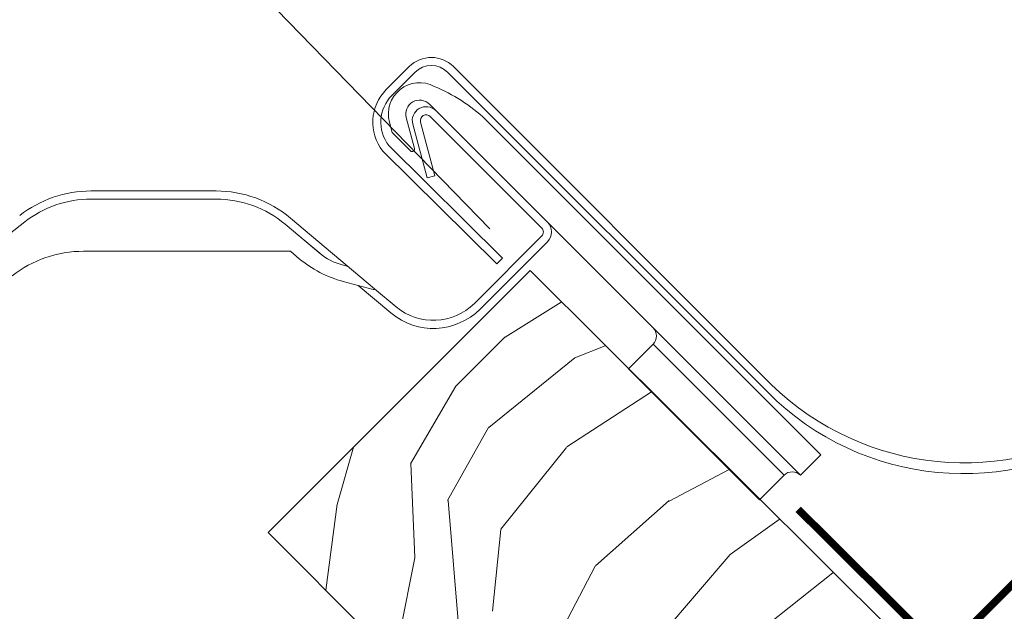
# Model space of a CAD drawing. Units: millimetres. Extents: x 8006 to 10038, y 5168 to 6585.
# Drawn here: x 9366 to 9451, y 6219 to 6270 of the extents above; entities that cross this region are included whole.
import ezdxf

# ---------------------------------------------------------------- set-up
doc = ezdxf.new("R2010")
doc.units = ezdxf.units.MM
doc.linetypes.add('DASHED', pattern=[19.049999999999997, 12.7, -6.349999999999999])
doc.linetypes.add('SLD-SOLID', pattern=[0])
doc.layers.get('DEFPOINTS').update_dxf_attribs({"lineweight": 15})
for name, color, linetype, lineweight in [('KEYLITE DIMENSIONS', 6, 'Continuous', 15), ('KEYLITE FELT-BREATHER MEMBRANE', 3, 'DASHED', 15), ('KEYLITE FLASHING', 6, 'Continuous', 15), ('KEYLITE RAFTER-TRIMMER', 33, 'Continuous', 15), ('KEYLITE ROOF WINDOW FLASHING', 4, 'Continuous', 15), ('KEYLITE ROOF WINDOW HATCH', 1, 'Continuous', 15)]:
    doc.layers.add(name, color=color, linetype=linetype, lineweight=lineweight)
doc.styles.add('Arial', font='ARIAL.TTF')
doc.dimstyles.new('MLS_A3_1T5', dxfattribs={"dimtxt": 50, "dimasz": 40, "dimexe": 2, "dimexo": 50, "dimgap": 2, "dimtad": 1, "dimtoh": 1, "dimdec": 0, "dimzin": 0, "dimdsep": 46, "dimtxsty": 'Arial', "dimcen": 0.09, "dimclrd": 256, "dimclre": 256, "dimclrt": 256, "dimadec": 0, "dimazin": 0, "dimtfac": 1, "dimtdec": 0, "dimtix": 1, "dimtmove": 0, "dimatfit": 3, "dimfxl": 0, "dimtolj": 1, "dimtzin": 0, "dimarcsym": 0})

# ---------------------------------------------------------------- blocks, each defined once
blk = doc.blocks.new('*D244')
at = {"layer": 'DEFPOINTS', "color": 0, "transparency": 16777216}
for p in [(9441.193064709425, 6364.030584960288), (9483.84872528628, 6320.114873990869), (9409.925594598666, 6248.312780804099)]:
    blk.add_point(p, dxfattribs=at)
at = {"layer": 'KEYLITE DIMENSIONS', "lineweight": -2, "transparency": 16777216}
for p, q in [((9469.885975730804, 6391.900225379914), (9498.578886752182, 6419.769865799539)), ((9480.365020233827, 6323.701487868542), (9439.799582688443, 6365.465230511357)), ((9367.26993402181, 6292.228491773516), (9441.193064709425, 6364.030584960288)), ((9406.441889546213, 6251.899394681771), (9365.876452000828, 6293.663137324585)), ((9338.577023000431, 6264.358851353891), (9309.884111979052, 6236.489210934265))]:
    blk.add_line(p, q, dxfattribs=at)
at = {"layer": 'KEYLITE DIMENSIONS', "transparency": 16777216}
for points in [[(9465.241035660867, 6396.68237721681), (9474.530915800742, 6387.118073543016), (9441.193064709425, 6364.030584960288)], [(9333.932082930494, 6269.141003190787), (9343.22196307037, 6259.576699516994), (9367.26993402181, 6292.228491773516)]]:
    blk.add_solid(points, dxfattribs=at)
at = {"layer": 'KEYLITE DIMENSIONS', "transparency": 16777216, "insert": (9396.805219243228, 6335.775191183489), "char_height": 15, "attachment_point": 5, "rotation": 44.16611611171033, "style": 'Arial'}
blk.add_mtext('\\A1;60-100mm', dxfattribs=at)

msp = doc.modelspace()

# ---------------------------------------------------------------- linework, layer by layer
at = {"color": 7, "linetype": 'SLD-SOLID'}
for p, q in [((9409.925594598666, 6248.312780804099), (9387.298173891773, 6225.685360097206)), ((9409.925594598666, 6248.312780804099), (9387.298176525956, 6225.685362731387)), ((9387.298176525956, 6225.685362731387), (9424.067729906295, 6188.91580935104))]:
    msp.add_line(p, q, dxfattribs=at)
at = {"linetype": 'SLD-SOLID'}
msp.add_line((9456.316450423381, 6202.16749216503), (9409.925594598666, 6248.312780804099), dxfattribs=at)
at = {"layer": 'KEYLITE FELT-BREATHER MEMBRANE', "color": 4, "linetype": 'DASHED', "const_width": 0.6499999999999999, "flags": 128}
for points in [[(9614.146541098033, 6383.922167784129), (9445.598900758825, 6215.239267515106), (9445.598900758825, 6215.239267515106)], [(9433.065056854632, 6227.694568370202), (9443.857451855285, 6216.969803668511), (9443.857451855285, 6216.969803668511)]]:
    msp.add_lwpolyline(points, dxfattribs=at)
at = {"layer": 'KEYLITE FLASHING'}
for p, q in [((9397.503857504993, 6263.930689828725), (9399.483751580092, 6265.91058390384)), ((9399.97873150094, 6265.415614442818), (9397.996338357018, 6263.433217569129)), ((9402.807155772955, 6265.415612567699), (9430.461862416207, 6237.76090592445)), ((9403.302129614638, 6265.910583903847), (9430.748425834781, 6238.464287683697)), ((9407.051224021185, 6248.870079354872), (9397.192415752006, 6258.624115229721)), ((9397.71679853108, 6259.089992519977), (9407.546196610107, 6249.365051943783)), ((9407.546196610107, 6249.365051943783), (9407.051224021185, 6248.870079354872))]:
    msp.add_line(p, q, dxfattribs=at)
for centre, radius, start, end in [((9401.392940597367, 6264.001394886576), 2.70000100135751, 45.0000395264752, 134.9999999998296), ((9401.392942699387, 6264.001399494131), 1.999999308727006, 45.0000026060243, 134.9999240310341), ((9400.332283776259, 6261.102263557479), 3.999998793010301, 135.0000800414946, 218.2823512653357), ((9400.332281276158, 6261.102262545295), 3.299997067366887, 135.0000538991497, 217.5735493354273), ((9447.413348150043, 6255.605389852903), 23.90684043006683, 225.8069949710934, 302.9161045994503), ((9447.336625788166, 6254.635669296409), 23.86451922246329, 225.0000000000046, 304.2499550007424)]:
    msp.add_arc(centre, radius, start, end, dxfattribs=at)
at = {"layer": 'KEYLITE RAFTER-TRIMMER', "color": 1}
msp.add_line((9387.298173891773, 6225.685360097206), (9387.298173891773, 6225.685360097206), dxfattribs=at)
at = {"layer": 'KEYLITE ROOF WINDOW FLASHING', "color": 4, "linetype": 'Continuous', "lineweight": 15}
for p, q in [((9401.228165671602, 6262.66703329775), (9401.793850135606, 6262.10134883375)), ((9411.4105018287, 6252.484697140664), (9401.793850135606, 6262.10134883375)), ((9397.771649941667, 6261.119706585083), (9398.010659451213, 6260.227715951552)), ((9399.938782940177, 6258.827355299642), (9399.220526884566, 6261.507926475071)), ((9400.462378507584, 6261.123426044463), (9401.704699014294, 6256.486977680326)), ((9410.915529239777, 6251.98972455175), (9401.298877546698, 6261.606376244839)), ((9406.07814693091, 6261.35260299987), (9435.027862445055, 6232.402867058488)), ((9399.604189646565, 6258.634185756206), (9398.010659451213, 6260.227715951552)), ((9399.786211348572, 6260.942242011071), (9401.028558197055, 6256.305809452)), ((9401.028558197055, 6256.305809452), (9401.704699014294, 6256.486977680326)), ((9372.001454645153, 6255.171700978844), (9382.803512794386, 6255.171711515561)), ((9372.001465181864, 6254.471715582065), (9382.803502257679, 6254.471705045353)), ((9380.728217778782, 6254.471046500847), (9373.963453663602, 6254.471030695777)), ((9333.750882081558, 6227.088950251387), (9366.27581581166, 6252.500212449271)), ((9389.23138687681, 6252.83215559899), (9396.494891972392, 6246.737337947287)), ((9411.4105018287, 6252.484697140664), (9426.896139055412, 6236.99905991394)), ((9388.78143739471, 6252.295921406183), (9391.836943594932, 6249.732050939016)), ((9391.761851787154, 6249.793831597484), (9390.370015335358, 6250.961699696298)), ((9410.91553450814, 6251.282621605927), (9405.104284888612, 6245.471371986399)), ((9411.41050709705, 6250.787649017017), (9405.599257477517, 6244.976399397487)), ((9389.180673417233, 6249.971038022051), (9371.354906183926, 6249.97104855876)), ((9389.24494736121, 6249.947646521123), (9389.94852577683, 6249.357274540611)), ((9393.681698688746, 6248.794429720525), (9394.213084201929, 6248.652006154192)), ((9396.368697258571, 6246.66701485838), (9393.788219580001, 6247.358470786692)), ((9395.077334537616, 6247.013043974004), (9397.904870861452, 6244.640462673075)), ((9396.494891972392, 6246.737337947287), (9398.354809542732, 6245.176675953253)), ((9420.532186201222, 6241.948817413197), (9418.4108720954, 6239.827503307371)), ((9431.845901823028, 6230.635101791395), (9420.532186201222, 6241.948817413197)), ((9433.260097177967, 6230.635101791397), (9426.896139055412, 6236.99905991394)), ((9433.260097177967, 6230.635101791397), (9435.027862445055, 6232.402867058488)), ((9429.724587717197, 6228.513787685568), (9431.845901823028, 6230.635101791395))]:
    msp.add_line(p, q, dxfattribs=at)
at = {"layer": 'KEYLITE ROOF WINDOW FLASHING', "color": 4}
msp.add_line((9418.4108720954, 6239.827503307371), (9429.724587717197, 6228.513787685568), dxfattribs=at)
at = {"layer": 'KEYLITE ROOF WINDOW FLASHING', "color": 4, "linetype": 'Continuous', "lineweight": 15, "flags": 128}
msp.add_lwpolyline([(9390.205352866582, 6251.097913042329), (9390.205832286983, 6251.09848729314), (9390.206928105046, 6251.099793845442)], dxfattribs=at)
at = {"layer": 'KEYLITE ROOF WINDOW FLASHING', "color": 4, "linetype": 'Continuous', "lineweight": 15}
for centre, radius, start, end in [((9400.379644839037, 6261.818514910961), 2.700000000000764, 62.10558231539008, 194.9999999999945), ((9395.837242110403, 6250.302140553915), 15.06614920316993, 47.17749761720937, 67.33518840329855), ((9400.379644839037, 6261.818514910961), 1.200000000000045, 45.0000000000046, 194.9999999999945), ((9400.945330263983, 6261.252829486015), 1.200000000000171, 45.0000000000046, 194.9999999999945), ((9400.945330263983, 6261.252829486015), 0.500000000000041, 45.0000000000046, 194.9999999999945), ((9399.745604886248, 6258.775599601584), 0.2000000000001459, 225.0000000000046, 14.99999999999445), ((9372.001464927655, 6245.17171116781), 9.999999999999918, 90, 127.9999999999341), ((9382.803510779935, 6245.17171116781), 9.99999999999992, 49.99999999985896, 90), ((9372.001464927655, 6245.17171116781), 9.299999999999978, 90, 127.9999999999341), ((9382.803510779935, 6245.17171116781), 9.29999999999998, 49.99999999985896, 90), ((9410.561982488125, 6251.636177261878), 1.199999999999932, 314.9999999999954, 45.0000000000046), ((9410.561982488125, 6251.636177261878), 0.5, 314.9999999999954, 45.0000000000046), ((9371.354894614007, 6239.971041133282), 10.00000000000006, 90, 127.9999999999341), ((9389.180672327037, 6249.871041133278), 0.1000000000001672, 50.00000000009812, 89.99999999989578), ((9396.376402769565, 6257.017719995161), 10, 229.999999999859, 255.0000000000056), ((9394.975785957584, 6253.624051532854), 4.999999999999902, 229.999999999859, 255.0000000000056), ((9396.394585651948, 6246.763613720452), 0.100000000000143, 254.9999999998973, 330.0000000000041), ((9401.568755108396, 6249.006910912829), 5.699999999999899, 229.999999999859, 314.9999999999954), ((9401.568755108396, 6249.006910912829), 5.000000000000098, 229.999999999859, 314.9999999999954), ((9419.82508132167, 6242.655921140809), 1, 314.9999999999954, 45.0000000000046), ((9432.553003383027, 6229.927999079451), 1, 45.0000000000046, 134.9999999999954)]:
    msp.add_arc(centre, radius, start, end, dxfattribs=at)
at = {"layer": 'KEYLITE ROOF WINDOW HATCH'}
for p, q in [((9407.763523130418, 6242.55955944374), (9412.61059977086, 6245.581234770936)), ((9403.498213028523, 6238.322484437744), (9407.745732196034, 6242.560241028392)), ((9413.791427084609, 6240.763483193094), (9416.397962279923, 6241.802619646369)), ((9406.359885826992, 6234.761612585835), (9413.791427084609, 6240.763483193094)), ((9399.601391235034, 6231.609439203292), (9403.498213028523, 6238.322484437744)), ((9413.094508702563, 6233.07890176328), (9420.404242028011, 6237.834133374754)), ((9402.800167262201, 6228.444641805672), (9406.343015493147, 6234.804522498145)), ((9393.256117938998, 6228.115105295778), (9394.676021599018, 6233.063207804447)), ((9407.383556531382, 6225.961762993244), (9413.048550797294, 6233.026330151051)), ((9399.956874293803, 6223.51380093535), (9399.612670693637, 6231.645919739305)), ((9421.913651954399, 6228.391154902021), (9427.108104103729, 6231.133515575442)), ((9392.265686085497, 6220.717853171845), (9393.262028705147, 6228.125399686181)), ((9403.879380443876, 6216.064808286799), (9402.832955790736, 6228.440396576161)), ((9415.569198662199, 6222.797225386836), (9421.939672844428, 6228.446754109093)), ((9427.180950106149, 6223.801367124694), (9431.420310037389, 6226.822123841124)), ((9406.680628929493, 6218.887555911833), (9407.395873059639, 6225.957820132979)), ((9414.8112080264, 6209.3176361035), (9427.180950106149, 6223.801367124694)), ((9398.21991594771, 6214.763627260905), (9399.976530117941, 6223.494477221542)), ((9411.63663585856, 6215.348739845844), (9415.534276579143, 6222.768900033861)), ((9426.51469081369, 6214.643649993724), (9436.052799723797, 6222.190508827707))]:
    msp.add_line(p, q, dxfattribs=at)

# ---------------------------------------------------------------- dimensions: what is measured, and where the dimension line sits
at = {"layer": 'KEYLITE DIMENSIONS'}
dim = msp.add_aligned_dim(p1=(9409.925594598666, 6248.312780804099), p2=(9483.84872528628, 6320.114873990869), distance=61.221687735617365, text='60-100mm', dimstyle='MLS_A3_1T5', override={"dimtxt": 15, "dimexo": 5, "dimgap": 3}, dxfattribs=at)
dim.commit()
dim.dimension.update_dxf_attribs({"geometry": '*D244', "text_midpoint": (9396.805219243228, 6335.775191183489)})

doc.saveas('drawing.dxf')
